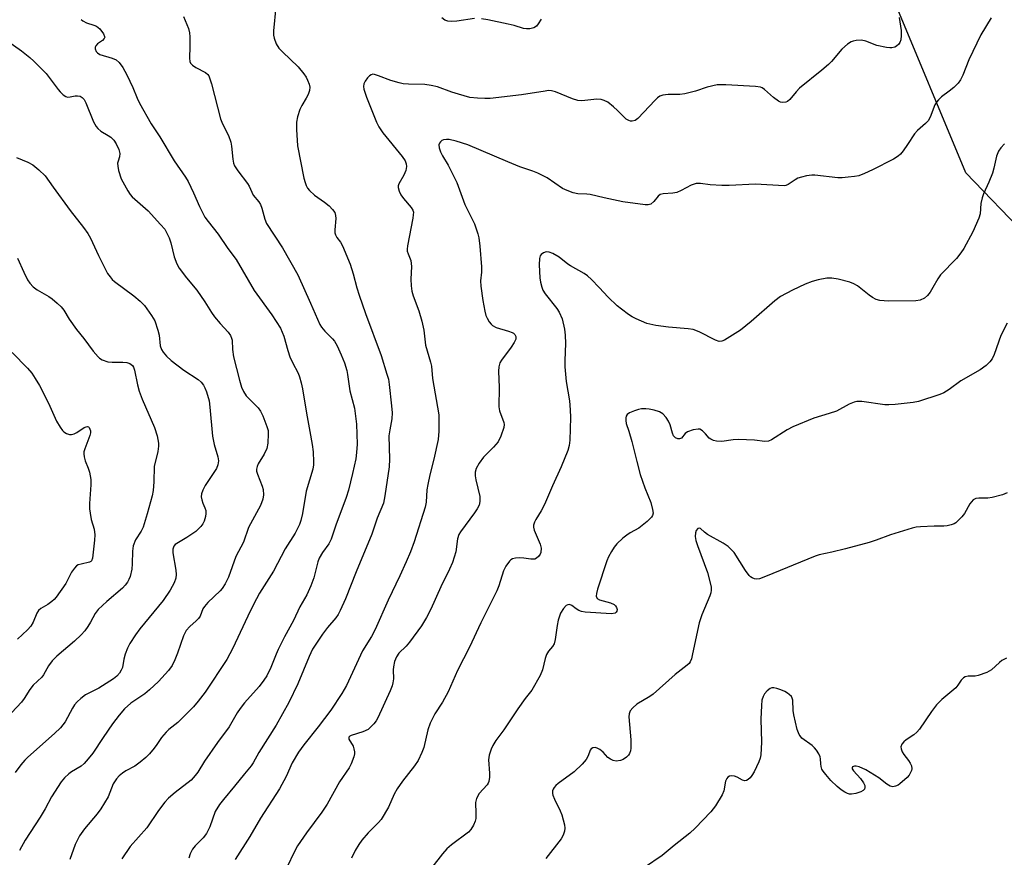
# Model space of a CAD drawing. Units: inches. Extents: x 1213767 to 1219767, y 521456 to 525456.
# Drawn here: x 1215460 to 1215728, y 525003 to 525230 of the extents above; entities that cross this region are included whole.
import ezdxf

# ---------------------------------------------------------------- set-up
doc = ezdxf.new("R2010")
doc.units = ezdxf.units.IN
doc.header["$MEASUREMENT"] = 0
doc.layers.add('NTRL-Trees', color=3, linetype='Continuous')
doc.layers.add('Undefined', color=1, linetype='Continuous')

msp = doc.modelspace()

# ---------------------------------------------------------------- linework, layer by layer
at = {"layer": 'NTRL-Trees'}
msp.add_polyline3d([(1215915.85, 525345.69, 0), (1215871.27, 525342.81, 0), (1215849.56, 525311.22, 0), (1215863.38, 525283.57, 0), (1215889.04, 525240.14, 0), (1215879.17, 525147.33, 0), (1215851.53, 525088.1, 0), (1215808.09, 525099.95, 0), (1215762.68, 525141.41, 0), (1215717.27, 525188.8, 0), (1215687.65, 525259.88, 0), (1215695.55, 525317.14, 0), (1215715.29, 525378.35, 0), (1215740.96, 525421.79, 0), (1215711.34, 525455.6, 0), (1219767.22, 525455.18, 0)], dxfattribs=at)
at = {"layer": 'Undefined'}
for points, elevation in [([(1215529.53, 525233.93), (1215528.95, 525227.4), (1215528.95, 525226.24), (1215529.11, 525225.43), (1215529.7, 525223.89), (1215530.4, 525222.71), (1215531.4, 525221.66), (1215535.61, 525217.64), (1215537.2, 525215.7), (1215537.81, 525214.78), (1215538.2, 525214.01), (1215538.61, 525212.89), (1215538.79, 525212.05), (1215538.73, 525211.21), (1215538.36, 525210.12), (1215537.83, 525209.08), (1215536.61, 525207.08), (1215536.11, 525206.02), (1215535.46, 525204.05), (1215535.18, 525202.61), (1215535.2, 525200.55), (1215535.46, 525196.13), (1215537.22, 525187.33), (1215537.53, 525186.19), (1215537.83, 525185.39), (1215538.22, 525184.64), (1215538.69, 525183.97), (1215540.06, 525182.69), (1215542.83, 525180.81), (1215544.11, 525179.82), (1215545.02, 525178.85), (1215545.59, 525177.98), (1215545.84, 525177.21), (1215545.92, 525176.39), (1215545.62, 525173.31), (1215545.64, 525172.5), (1215545.78, 525171.96), (1215546.16, 525171.25), (1215547.14, 525169.96), (1215547.72, 525168.98), (1215549.77, 525163.95), (1215550.63, 525161.32), (1215551.63, 525157.51), (1215552.25, 525155.55), (1215553.97, 525150.53), (1215558.21, 525139.16), (1215559.78, 525134.1), (1215560.17, 525132.68), (1215560.43, 525131.25), (1215561.07, 525125.49), (1215561.22, 525123.52), (1215561.16, 525121.92), (1215560.54, 525118.95), (1215560.33, 525117.27), (1215560.52, 525110.94), (1215560.44, 525108.88), (1215559.26, 525100.98), (1215558.82, 525098.98), (1215557.12, 525094.92), (1215555.71, 525090.55), (1215551.42, 525080.38), (1215548.56, 525072.98), (1215547.08, 525069.79), (1215546.53, 525068.75), (1215545.91, 525067.84), (1215543.62, 525065.17), (1215542.23, 525063.39), (1215539.58, 525059.31), (1215538.66, 525057.36), (1215535.54, 525049.92), (1215533.12, 525044.83), (1215529.63, 525038.65), (1215524.97, 525031.27), (1215523.44, 525028.42), (1215522.86, 525027.6), (1215521.04, 525025.47), (1215518.35, 525022.08), (1215515.31, 525018.43), (1215514.28, 525017.06), (1215513.1, 525015.16), (1215511.63, 525011.03), (1215510.68, 525009.22), (1215509.83, 525008.05), (1215507.62, 525005.87), (1215506.92, 525004.99), (1215506.28, 525003.69), (1215505.93, 525002.54)], 230), ([(1215504.5, 525231.31), (1215505.81, 525228.02), (1215506.09, 525226.9), (1215506.18, 525225.75), (1215506.21, 525223.13), (1215506.06, 525220.02), (1215506.2, 525219.03), (1215506.39, 525218.59), (1215506.92, 525218.04), (1215507.82, 525217.44), (1215510.4, 525216.09), (1215511.03, 525215.57), (1215511.32, 525215.13), (1215511.63, 525214.36), (1215512.03, 525213), (1215514.54, 525203.48), (1215515.08, 525202.15), (1215516.66, 525198.97), (1215517.34, 525197.16), (1215517.53, 525196.09), (1215517.86, 525192.5), (1215518.08, 525191.41), (1215518.37, 525190.69), (1215519.23, 525189.34), (1215521.89, 525185.91), (1215522.32, 525185.18), (1215523.42, 525182.78), (1215524.94, 525180.91), (1215525.37, 525180.24), (1215525.78, 525179.22), (1215526.6, 525176.21), (1215527.07, 525175.07), (1215531.39, 525168.39), (1215535.53, 525161.12), (1215539.02, 525153.37), (1215541.52, 525147.54), (1215541.97, 525146.85), (1215542.86, 525145.78), (1215544.99, 525143.7), (1215545.53, 525143.03), (1215546.26, 525141.78), (1215547.34, 525139.36), (1215548.23, 525137.19), (1215548.84, 525135.07), (1215549.08, 525133.95), (1215549.74, 525129.52), (1215550.95, 525124.83), (1215551.53, 525120.52), (1215551.68, 525115.07), (1215551.54, 525112.75), (1215551.29, 525111.04), (1215550.44, 525107.1), (1215549.34, 525102.57), (1215548.69, 525100.53), (1215545.91, 525093.05), (1215544.6, 525089.22), (1215543.99, 525087.94), (1215542.23, 525085.6), (1215541.38, 525084.1), (1215541.01, 525083.05), (1215539.91, 525078.71), (1215539.1, 525076.56), (1215537.96, 525074.13), (1215536.11, 525070.83), (1215534.37, 525067.15), (1215531.97, 525062.69), (1215530.24, 525059.27), (1215529.63, 525057.95), (1215528.19, 525054.32), (1215527.08, 525052.08), (1215526.27, 525050.86), (1215525.01, 525049.2), (1215521.08, 525044.77), (1215519.85, 525043.18), (1215519.06, 525042), (1215516.86, 525038.23), (1215513.66, 525033.98), (1215510.15, 525028.84), (1215508.32, 525025.86), (1215507.67, 525024.94), (1215506.52, 525023.73), (1215502.17, 525020.35), (1215500.41, 525018.77), (1215499.37, 525017.72), (1215497.69, 525015.47), (1215494.52, 525010.77), (1215489.97, 525005.67), (1215487.68, 525002.28)], 232), ([(1215699.15, 525231.06), (1215699.64, 525227.54), (1215699.68, 525226.1), (1215699.57, 525224.98), (1215699.33, 525224.21), (1215699.04, 525223.74), (1215698.42, 525223.2), (1215697.92, 525222.98), (1215697.1, 525222.79), (1215696.53, 525222.75), (1215695.65, 525222.84), (1215693.04, 525223.45), (1215690.01, 525224.59), (1215688.89, 525224.84), (1215687.43, 525224.79), (1215686.57, 525224.64), (1215686.03, 525224.46), (1215685.06, 525223.82), (1215683.52, 525222.4), (1215680.72, 525219.08), (1215679.93, 525218.24), (1215678.11, 525216.7), (1215672, 525211.78), (1215671.05, 525210.8), (1215669.4, 525208.74), (1215668.77, 525208.2), (1215668.3, 525208), (1215667.3, 525207.9), (1215666.8, 525208.02), (1215666.31, 525208.27), (1215664.92, 525209.3), (1215662.52, 525211.44), (1215661.85, 525211.87), (1215661.36, 525212.06), (1215660.01, 525212.27), (1215651.92, 525212.7), (1215650.48, 525212.75), (1215649.64, 525212.69), (1215646.9, 525212.06), (1215643.69, 525211.02), (1215640.85, 525210.32), (1215639.42, 525210.13), (1215636.31, 525210.13), (1215634.86, 525209.89), (1215634.05, 525209.62), (1215633.38, 525209.19), (1215632.73, 525208.6), (1215628.06, 525203.54), (1215627.31, 525203.06), (1215626.53, 525202.88), (1215626, 525202.88), (1215625.54, 525202.99), (1215624.87, 525203.37), (1215622.51, 525205.77), (1215621.44, 525206.73), (1215619.88, 525207.98), (1215618.9, 525208.5), (1215618.06, 525208.7), (1215616.9, 525208.81), (1215612.81, 525208.37), (1215611.67, 525208.44), (1215610.3, 525208.89), (1215605.63, 525210.84), (1215604.51, 525211.14), (1215603.7, 525211.15), (1215602.87, 525211.05), (1215596.36, 525209.98), (1215587.86, 525209.04), (1215586.42, 525208.99), (1215584.39, 525209.08), (1215582.38, 525209.33), (1215579.24, 525210.15), (1215577.41, 525210.72), (1215573.52, 525212.17), (1215571.81, 525212.58), (1215570.07, 525212.79), (1215565.63, 525212.87), (1215564.24, 525213.03), (1215563.1, 525213.25), (1215560.83, 525213.88), (1215557.52, 525215.22), (1215556.44, 525215.55), (1215555.92, 525215.59), (1215555.46, 525215.46), (1215555.05, 525215.19), (1215554.49, 525214.62), (1215553.83, 525213.75), (1215553.49, 525213.04), (1215553.41, 525212.3), (1215553.5, 525211.53), (1215554.23, 525209.37), (1215556.95, 525202.61), (1215557.62, 525201.33), (1215558.7, 525199.67), (1215563.96, 525193.22), (1215564.75, 525192.05), (1215565.04, 525191.29), (1215565.12, 525190.51), (1215564.89, 525189.46), (1215564.34, 525188.18), (1215563.05, 525185.82), (1215562.87, 525185.29), (1215562.83, 525184.78), (1215563.09, 525183.78), (1215563.56, 525182.8), (1215564.26, 525181.84), (1215566.42, 525179.4), (1215566.84, 525178.67), (1215566.97, 525178.15), (1215566.95, 525177.35), (1215566.83, 525176.52), (1215565.36, 525168.96), (1215565.27, 525168.1), (1215565.3, 525167.53), (1215565.52, 525166.78), (1215566.25, 525165), (1215566.42, 525164.19), (1215566.44, 525163.34), (1215566.25, 525159.89), (1215566.38, 525158.1), (1215566.58, 525156.62), (1215566.95, 525155.34), (1215568.5, 525151.26), (1215569.32, 525148.51), (1215569.83, 525146.07), (1215570.3, 525141.92), (1215571.63, 525137.35), (1215571.89, 525136.23), (1215572.17, 525132.9), (1215573.93, 525123.04), (1215573.9, 525118.57), (1215573.72, 525116.31), (1215572.5, 525110.95), (1215571.43, 525106.67), (1215570.88, 525104.05), (1215570.64, 525102.59), (1215570.43, 525099.32), (1215570.21, 525097.92), (1215567.21, 525088.51), (1215566.21, 525085.76), (1215565.04, 525083.03), (1215563.32, 525079.24), (1215560.14, 525072.65), (1215556.59, 525064.69), (1215555.56, 525062.77), (1215553.15, 525058.88), (1215549.92, 525051.76), (1215548.77, 525049.48), (1215547.55, 525047.31), (1215544.51, 525042.72), (1215541.11, 525038.23), (1215537.15, 525033.28), (1215535.78, 525031.36), (1215534.05, 525028.41), (1215532.34, 525024.66), (1215530.59, 525021.36), (1215525.36, 525013.42), (1215522.54, 525008.41), (1215518.47, 525002.12)], 228), ([(1215724.09, 525230.96), (1215721.31, 525226.31), (1215718.08, 525219.52), (1215716.41, 525215.35), (1215715.76, 525214.11), (1215715.16, 525213.18), (1215714, 525212.02), (1215712.69, 525210.98), (1215710.58, 525209.49), (1215709.78, 525208.68), (1215709.27, 525207.99), (1215708.84, 525207.25), (1215707.54, 525203.93), (1215707, 525202.95), (1215706.31, 525202.19), (1215704.09, 525200.28), (1215703.28, 525199.45), (1215701.38, 525196.47), (1215700.19, 525194.81), (1215699.46, 525193.92), (1215698.8, 525193.34), (1215697.55, 525192.56), (1215691.82, 525189.63), (1215689.71, 525188.65), (1215688.1, 525188.02), (1215686.99, 525187.78), (1215685.28, 525187.59), (1215683.57, 525187.46), (1215682.45, 525187.48), (1215676.2, 525188.17), (1215675.34, 525188.15), (1215673.95, 525187.96), (1215672.58, 525187.67), (1215671.52, 525187.35), (1215670.78, 525186.93), (1215668.94, 525185.59), (1215668.32, 525185.35), (1215667.79, 525185.27), (1215660.01, 525185.77), (1215652.88, 525185.39), (1215650.85, 525185.39), (1215647.71, 525185.53), (1215645.05, 525185.88), (1215643.94, 525185.87), (1215642.56, 525185.42), (1215639.83, 525183.97), (1215638.61, 525183.5), (1215637.53, 525183.29), (1215634.92, 525183.09), (1215634.14, 525182.89), (1215633.56, 525182.47), (1215632.4, 525181.03), (1215631.6, 525180.32), (1215630.86, 525180.09), (1215630.04, 525180.09), (1215623.98, 525180.91), (1215618.88, 525181.98), (1215615.02, 525182.88), (1215614.18, 525182.99), (1215611.75, 525183.08), (1215610.42, 525183.39), (1215608.85, 525183.96), (1215607.58, 525184.56), (1215603.37, 525187.42), (1215600.83, 525188.73), (1215599.51, 525189.27), (1215595.96, 525190.48), (1215592.7, 525191.76), (1215581.78, 525196.45), (1215578.66, 525197.44), (1215576.75, 525197.85), (1215575.96, 525197.89), (1215575.21, 525197.79), (1215574.75, 525197.58), (1215574.35, 525197.26), (1215574.06, 525196.85), (1215573.94, 525196.38), (1215574.03, 525195.59), (1215574.39, 525194.49), (1215574.91, 525193.44), (1215576.42, 525190.93), (1215578.81, 525186.17), (1215581.01, 525180.18), (1215583.56, 525174.96), (1215584.51, 525172.23), (1215584.74, 525171.12), (1215585.02, 525168.88), (1215585.47, 525163.21), (1215585.47, 525161.77), (1215585.24, 525159.42), (1215585.32, 525157.96), (1215585.87, 525154.14), (1215586.4, 525151.21), (1215586.71, 525150.06), (1215587.06, 525149.29), (1215587.62, 525148.3), (1215588.11, 525147.63), (1215588.5, 525147.26), (1215589.48, 525146.77), (1215592.81, 525145.8), (1215593.81, 525145.43), (1215594.22, 525145.2), (1215594.56, 525144.89), (1215594.86, 525144.3), (1215594.82, 525143.61), (1215594.37, 525142.65), (1215593.59, 525141.46), (1215590.91, 525137.91), (1215590.49, 525137.16), (1215590.18, 525136.04), (1215590.12, 525134.88), (1215590.33, 525130.46), (1215590.19, 525125.24), (1215590.39, 525124.13), (1215591.62, 525120.95), (1215591.7, 525120.42), (1215591.61, 525119.61), (1215590.78, 525117.19), (1215590.02, 525115.69), (1215588.75, 525114.23), (1215586.02, 525111.52), (1215584.89, 525109.89), (1215584.06, 525108.42), (1215583.79, 525107.42), (1215583.78, 525106.41), (1215583.95, 525105.31), (1215585.07, 525100.85), (1215585.1, 525099.5), (1215584.84, 525098.48), (1215584.36, 525097.51), (1215583.65, 525096.36), (1215579.76, 525091.24), (1215579.33, 525090.53), (1215578.99, 525089.33), (1215578.53, 525085.74), (1215577.59, 525082.91), (1215576.78, 525081.07), (1215574.42, 525076.24), (1215571.73, 525070.19), (1215570.53, 525067.89), (1215569.21, 525065.67), (1215565.96, 525061.21), (1215565.05, 525060.13), (1215563.03, 525058.2), (1215562.37, 525057.27), (1215561.89, 525055.94), (1215561.58, 525054.53), (1215561.52, 525053.66), (1215561.53, 525051.27), (1215561.4, 525050.16), (1215561.21, 525049.35), (1215560.69, 525048.02), (1215557.28, 525040.63), (1215556.85, 525039.86), (1215556.2, 525038.98), (1215555.27, 525037.98), (1215554.64, 525037.47), (1215553.2, 525036.82), (1215550.02, 525035.84), (1215549.67, 525035.65), (1215549.45, 525035.42), (1215549.38, 525035.1), (1215549.43, 525034.89), (1215550.56, 525032.97), (1215550.82, 525032.21), (1215550.96, 525031.42), (1215550.95, 525030.88), (1215550.78, 525030.04), (1215550.09, 525028.12), (1215549.5, 525027.09), (1215546.89, 525023.27), (1215543.57, 525017.14), (1215542.06, 525014.97), (1215537.89, 525009.41), (1215535.46, 525005.87), (1215534.61, 525004.3), (1215532.52, 525000)], 226), ([(1215583.57, 525230.76), (1215578.77, 525230.07), (1215577.38, 525229.98), (1215576.31, 525230.06), (1215575.58, 525230.32), (1215574.68, 525230.9)], 230), ([(1215601.7, 525230.57), (1215600.96, 525229.33), (1215600.43, 525228.69), (1215599.73, 525228.26), (1215598.63, 525227.97), (1215597.76, 525227.92), (1215596.9, 525228.07), (1215594.36, 525228.83), (1215592.74, 525229.22), (1215587.2, 525230.42), (1215585.49, 525230.71)], 230), ([(1215476.64, 525230.52), (1215477.07, 525230.13), (1215478.07, 525229.54), (1215480.04, 525228.97), (1215480.83, 525228.64), (1215481.68, 525227.91), (1215482.72, 525226.58), (1215483.01, 525225.91), (1215483.02, 525225.69), (1215482.9, 525225.32), (1215482.4, 525224.81), (1215481.02, 525223.88), (1215480.58, 525223.35), (1215480.47, 525223.01), (1215480.47, 525222.53), (1215480.72, 525221.81), (1215481.06, 525221.39), (1215481.74, 525220.95), (1215485.03, 525220), (1215486.16, 525219.48), (1215486.94, 525218.79), (1215487.96, 525217.47), (1215489.06, 525215.44), (1215490.64, 525211.98), (1215491.82, 525209.07), (1215492.5, 525207.75), (1215495.68, 525202.11), (1215497.99, 525198.62), (1215501.93, 525192.03), (1215505.01, 525187.59), (1215505.75, 525186.41), (1215507.22, 525183.37), (1215508.77, 525179.64), (1215510.28, 525176.75), (1215511.12, 525175.55), (1215513.89, 525172.12), (1215516.51, 525168.28), (1215518.8, 525165.23), (1215523.7, 525156.85), (1215528.48, 525150.21), (1215530.82, 525146.54), (1215531.73, 525144.42), (1215532.83, 525140.47), (1215533.39, 525138.83), (1215534.06, 525137.24), (1215535.62, 525134.38), (1215536.02, 525133.35), (1215536.5, 525131.76), (1215536.83, 525130.07), (1215537.87, 525123.47), (1215538.86, 525118.52), (1215539.45, 525114.98), (1215539.7, 525112.92), (1215539.84, 525110.28), (1215539.79, 525109.41), (1215539.59, 525108.25), (1215537.84, 525102.29), (1215536.84, 525096.16), (1215536.4, 525094.27), (1215536, 525093.19), (1215534.83, 525090.83), (1215532.13, 525086.58), (1215528.92, 525080.51), (1215525.14, 525074.55), (1215524.27, 525073.03), (1215522.56, 525069.67), (1215517.87, 525059.59), (1215516.23, 525056.55), (1215510.32, 525047.64), (1215508.43, 525045.14), (1215507.15, 525043.61), (1215502.89, 525039.42), (1215500.5, 525037.52), (1215499.7, 525036.78), (1215498.45, 525035.29), (1215497.18, 525033.37), (1215496.48, 525032.45), (1215495.18, 525030.89), (1215494.18, 525029.85), (1215492.64, 525028.56), (1215491.26, 525027.54), (1215488.79, 525026.22), (1215487.86, 525025.61), (1215486.99, 525024.9), (1215486.21, 525024.09), (1215485.37, 525022.68), (1215483.93, 525019.21), (1215481.96, 525015.96), (1215480.95, 525014.54), (1215477.55, 525010.5), (1215476.15, 525008.59), (1215475.03, 525006.25), (1215473.52, 525002.11)], 234), ([(1215456.68, 525224.6), (1215460.41, 525221.95), (1215462.67, 525220.17), (1215463.75, 525219.19), (1215467.1, 525215.77), (1215470.34, 525211.47), (1215470.92, 525210.8), (1215471.75, 525210.04), (1215472.42, 525209.6), (1215472.9, 525209.42), (1215473.66, 525209.44), (1215474.95, 525209.71), (1215475.66, 525209.78), (1215476.35, 525209.66), (1215476.93, 525209.31), (1215477.41, 525208.75), (1215477.92, 525207.83), (1215479.98, 525202.67), (1215480.67, 525201.44), (1215481.2, 525200.84), (1215482, 525200.13), (1215483.97, 525198.98), (1215484.66, 525198.47), (1215485.47, 525197.66), (1215486.15, 525196.73), (1215486.87, 525195.16), (1215487.16, 525194.08), (1215487.09, 525193.13), (1215486.66, 525191.97), (1215486.55, 525191.46), (1215486.56, 525190.61), (1215486.75, 525189.46), (1215487.52, 525187.2), (1215489.33, 525183.92), (1215489.95, 525182.96), (1215490.51, 525182.31), (1215494.82, 525178.46), (1215498.23, 525174.8), (1215499.35, 525173.45), (1215499.96, 525172.45), (1215500.58, 525171.14), (1215501, 525169.78), (1215501.95, 525165.93), (1215502.63, 525164.11), (1215503.26, 525162.86), (1215505.24, 525160.23), (1215508.12, 525156.91), (1215510.29, 525153.78), (1215512.1, 525150.87), (1215512.93, 525149.69), (1215514.42, 525147.85), (1215516.62, 525145.47), (1215517.27, 525144.55), (1215517.55, 525143.82), (1215517.66, 525143.31), (1215517.77, 525140.76), (1215518.09, 525138.77), (1215519.66, 525132.42), (1215520.23, 525130.58), (1215520.81, 525129.38), (1215521.53, 525128.23), (1215522.29, 525127.37), (1215524.76, 525124.94), (1215525.44, 525124.05), (1215526.04, 525122.77), (1215527.16, 525119.83), (1215527.44, 525118.74), (1215527.51, 525117.89), (1215527.37, 525115.28), (1215527.09, 525113.87), (1215526.36, 525112.29), (1215524.76, 525109.7), (1215524.47, 525108.98), (1215524.32, 525108.26), (1215524.33, 525107.73), (1215524.54, 525106.9), (1215525.81, 525103.67), (1215526.11, 525102.71), (1215526.22, 525101.24), (1215526.07, 525100.13), (1215525.37, 525098.41), (1215522.09, 525092.35), (1215520.79, 525088.42), (1215518.67, 525084.49), (1215516.67, 525078.93), (1215515.76, 525077.08), (1215514.97, 525075.85), (1215514.43, 525075.17), (1215511.07, 525071.97), (1215510.13, 525070.93), (1215509.74, 525070.25), (1215508.98, 525068.33), (1215508.56, 525067.66), (1215507.94, 525067.05), (1215506.14, 525065.5), (1215505.22, 525064.43), (1215504.47, 525062.94), (1215502.84, 525058.2), (1215502.09, 525056.39), (1215501.36, 525054.9), (1215500.38, 525053.51), (1215497.7, 525050.56), (1215495.25, 525048.26), (1215493.93, 525047.21), (1215490.15, 525044.61), (1215488.43, 525043.09), (1215486.97, 525041.39), (1215485.16, 525039.06), (1215482.57, 525035.31), (1215479.79, 525031.07), (1215478.56, 525029.48), (1215477.42, 525028.24), (1215476.6, 525027.5), (1215473.96, 525025.98), (1215473.3, 525025.47), (1215472.11, 525024.31), (1215471.2, 525023.25), (1215468.54, 525019.21), (1215466.82, 525015.93), (1215465.47, 525013.68), (1215461.37, 525007.39), (1215459.82, 525004.56)], 236), ([(1215727.73, 525196.7), (1215726.77, 525195.62), (1215726.13, 525194.67), (1215725.62, 525193.3), (1215724.9, 525190.11), (1215724.45, 525188.71), (1215723.51, 525186.25), (1215722.03, 525183.06), (1215721.64, 525182), (1215721.35, 525180.45), (1215721.1, 525177.63), (1215720.8, 525176.52), (1215719.16, 525172.74), (1215716.68, 525168.24), (1215715.92, 525167.03), (1215714.72, 525165.54), (1215710.34, 525161.09), (1215709.59, 525160.01), (1215708.31, 525157.6), (1215707.53, 525156.35), (1215706.83, 525155.43), (1215706, 525154.75), (1215704.81, 525154.2), (1215703.65, 525154.04), (1215696.17, 525153.95), (1215693.89, 525154.13), (1215692.83, 525154.41), (1215691.88, 525154.91), (1215690.96, 525155.54), (1215687.81, 525158.07), (1215686.78, 525158.63), (1215685.69, 525159.07), (1215682.5, 525159.91), (1215680.82, 525160.16), (1215679.41, 525160.14), (1215677.12, 525159.72), (1215675.43, 525159.3), (1215673.53, 525158.53), (1215670.06, 525156.94), (1215666.81, 525155.15), (1215665.28, 525154.04), (1215658.82, 525148.36), (1215655.93, 525146.08), (1215651.58, 525143.35), (1215650.86, 525143.03), (1215650.12, 525142.95), (1215649.11, 525143.28), (1215644.75, 525145.56), (1215643.11, 525146.2), (1215641.68, 525146.43), (1215636.34, 525146.83), (1215632.93, 525147.31), (1215630.49, 525147.89), (1215627.56, 525149.16), (1215626.53, 525149.7), (1215625.52, 525150.34), (1215623.55, 525151.71), (1215622.39, 525152.63), (1215619.95, 525155.03), (1215617.5, 525157.67), (1215615.4, 525159.81), (1215614.31, 525160.83), (1215613.43, 525161.48), (1215609.71, 525163.53), (1215608.99, 525164.02), (1215606.66, 525165.9), (1215604.91, 525166.86), (1215603.87, 525167.24), (1215603.09, 525167.29), (1215602.33, 525167.06), (1215601.72, 525166.6), (1215601.49, 525166.21), (1215601.28, 525165.51), (1215601.2, 525163.82), (1215601.39, 525160.22), (1215601.57, 525159.09), (1215601.92, 525157.72), (1215602.21, 525156.94), (1215602.81, 525155.95), (1215606.01, 525151.91), (1215606.63, 525150.96), (1215607.44, 525149.09), (1215608.1, 525146.3), (1215608.29, 525144.64), (1215608.39, 525142.42), (1215608.17, 525137.8), (1215608.19, 525136.08), (1215608.57, 525132.11), (1215609.46, 525126.87), (1215609.64, 525124.37), (1215609.68, 525122.34), (1215609.54, 525116.12), (1215609.33, 525114.7), (1215608.97, 525113.32), (1215607.14, 525108.89), (1215604.81, 525103.74), (1215602.65, 525098.64), (1215601.72, 525096.9), (1215600.26, 525094.61), (1215599.88, 525093.83), (1215599.64, 525093.04), (1215599.63, 525092.5), (1215599.83, 525091.69), (1215601.47, 525087.9), (1215601.7, 525086.76), (1215601.67, 525085.64), (1215601.48, 525085.17), (1215601.05, 525084.53), (1215600.48, 525084.03), (1215599.98, 525083.83), (1215598.92, 525083.78), (1215597, 525084.05), (1215595.85, 525084.11), (1215594.72, 525084.05), (1215593.93, 525083.87), (1215593.48, 525083.62), (1215593.1, 525083.26), (1215592.14, 525081.9), (1215591.51, 525080.63), (1215590.2, 525076.53), (1215589.67, 525075.18), (1215585.36, 525066.48), (1215582.27, 525059.9), (1215578.94, 525053.51), (1215576.46, 525047.75), (1215574.86, 525044.94), (1215572.82, 525041.72), (1215571.57, 525039.21), (1215570.91, 525037.36), (1215569.83, 525032.57), (1215569.27, 525031.21), (1215568.25, 525029.09), (1215567.31, 525027.61), (1215564.05, 525023.47), (1215562.61, 525021.37), (1215561.78, 525019.91), (1215560.2, 525016.34), (1215558.23, 525013.04), (1215557.5, 525012.19), (1215554.72, 525009.37), (1215552.99, 525007.4), (1215552.12, 525006.26), (1215551.17, 525004.61), (1215550.12, 525002.54)], 224), ([(1215459.07, 525192.96), (1215462.1, 525191.71), (1215463.51, 525190.95), (1215465.11, 525189.63), (1215466.79, 525187.95), (1215469.05, 525184.94), (1215473.6, 525178.56), (1215477.25, 525173.92), (1215478.44, 525172.31), (1215479.13, 525171.05), (1215481.31, 525166.35), (1215483.11, 525162.68), (1215483.8, 525161.47), (1215484.48, 525160.5), (1215485.05, 525159.84), (1215485.69, 525159.27), (1215490.97, 525155.38), (1215492.68, 525153.95), (1215493.84, 525152.71), (1215495.76, 525150.06), (1215496.62, 525148.53), (1215497.49, 525146.08), (1215497.82, 525144.67), (1215498.08, 525141.75), (1215498.46, 525140.74), (1215498.89, 525140.03), (1215499.82, 525138.95), (1215501.07, 525137.76), (1215504.57, 525135.18), (1215508.42, 525132.59), (1215509.25, 525131.89), (1215509.89, 525131.12), (1215510.27, 525130.39), (1215510.7, 525129.28), (1215511.42, 525126.8), (1215511.66, 525125.14), (1215512.3, 525117.24), (1215512.82, 525114.92), (1215513.77, 525111.6), (1215513.94, 525110.52), (1215513.79, 525109.47), (1215513.39, 525108.45), (1215510.32, 525103.81), (1215509.71, 525102.55), (1215509.36, 525101.51), (1215509.27, 525100.71), (1215509.42, 525099.87), (1215509.7, 525099.04), (1215510.3, 525097.76), (1215510.52, 525096.98), (1215510.53, 525096.18), (1215510.45, 525095.37), (1215510.11, 525094.07), (1215509.71, 525093.37), (1215509.21, 525092.71), (1215507.85, 525091.31), (1215505.39, 525089.63), (1215502.6, 525088.08), (1215502.17, 525087.75), (1215501.84, 525087.33), (1215501.6, 525086.5), (1215501.58, 525085.48), (1215502.33, 525080.81), (1215502.44, 525079.66), (1215502.33, 525078.62), (1215501.94, 525077.39), (1215500.8, 525075.35), (1215498.92, 525072.52), (1215492.6, 525064.88), (1215491.4, 525063.26), (1215489.83, 525060.84), (1215489.19, 525059.57), (1215488.62, 525057.95), (1215488.26, 525056.57), (1215487.85, 525054.34), (1215487.5, 525053.57), (1215487.06, 525052.84), (1215486.34, 525051.96), (1215485.45, 525051.25), (1215481.39, 525048.75), (1215477.83, 525046.89), (1215476.51, 525045.91), (1215475.5, 525044.99), (1215474.83, 525044.17), (1215474.24, 525043.27), (1215472.25, 525039.6), (1215471.02, 525037.97), (1215469.4, 525036.42), (1215462.12, 525029.99), (1215461.29, 525029.17), (1215460.19, 525027.85), (1215458.67, 525025.79)], 238), ([(1215459.35, 525165.61), (1215461, 525161.76), (1215462.04, 525159.76), (1215462.64, 525158.82), (1215463.58, 525157.85), (1215464.65, 525157.01), (1215467.82, 525155.17), (1215468.77, 525154.52), (1215470.14, 525153.39), (1215471.2, 525152.37), (1215471.89, 525151.47), (1215473.4, 525149.05), (1215475.35, 525146.22), (1215477.38, 525143.74), (1215479.85, 525140.34), (1215481.21, 525138.78), (1215481.65, 525138.41), (1215482.35, 525138.01), (1215483.88, 525137.47), (1215485.01, 525137.33), (1215487.93, 525137.32), (1215489, 525137.23), (1215489.89, 525136.95), (1215490.59, 525136.41), (1215490.85, 525135.95), (1215491.1, 525135.15), (1215491.9, 525131.15), (1215492.38, 525129.46), (1215493.2, 525127.32), (1215496.58, 525119.56), (1215497.26, 525117.34), (1215497.67, 525115.34), (1215497.67, 525114.48), (1215497.46, 525113.05), (1215496.5, 525109.02), (1215496.41, 525104.79), (1215496.2, 525102.42), (1215495.97, 525100.96), (1215494.6, 525096.09), (1215493.46, 525092.44), (1215492.96, 525091.41), (1215491.43, 525089), (1215490.74, 525087.38), (1215490.54, 525085.97), (1215490.49, 525082.5), (1215490.38, 525081.05), (1215489.93, 525079.04), (1215489.61, 525078.25), (1215489.21, 525077.56), (1215488.57, 525076.71), (1215487.82, 525075.93), (1215483.61, 525072.32), (1215481.24, 525070.11), (1215480.45, 525069.02), (1215479.17, 525066.65), (1215478.41, 525065.45), (1215477.59, 525064.29), (1215476.65, 525063.24), (1215474.83, 525061.47), (1215470.01, 525057.46), (1215468.71, 525056.12), (1215467.76, 525054.81), (1215466.42, 525052.35), (1215465.95, 525051.67), (1215463.57, 525049.55), (1215462.7, 525048.38), (1215461.09, 525045.89), (1215460.37, 525044.95), (1215457.78, 525042.11)], 240)]:
    msp.add_lwpolyline(points, dxfattribs=dict(at, elevation=elevation))
for points in [[(1215728.51, 525147.93, 222), (1215726.73, 525144.57, 222), (1215724.96, 525139.44, 222), (1215724.37, 525138.25, 222), (1215723.77, 525137.39, 222), (1215722.74, 525136.44, 222), (1215721.14, 525135.25, 222), (1215715.84, 525132.24, 222), (1215712.67, 525129.92, 222), (1215711.23, 525129, 222), (1215710.17, 525128.55, 222), (1215704.39, 525126.62, 222), (1215702.96, 525126.38, 222), (1215698.05, 525125.84, 222), (1215696.31, 525125.7, 222), (1215695.17, 525125.75, 222), (1215688.97, 525126.62, 222), (1215687.63, 525126.61, 222), (1215686.83, 525126.47, 222), (1215685.48, 525125.89, 222), (1215682.02, 525124.03, 222), (1215680.07, 525123.36, 222), (1215675.88, 525122.11, 222), (1215670.17, 525119.8, 222), (1215668.65, 525118.97, 222), (1215664.41, 525116.21, 222), (1215663.56, 525115.87, 222), (1215662.54, 525115.81, 222), (1215659.74, 525116.14, 222), (1215655.39, 525116.27, 222), (1215653.96, 525116.19, 222), (1215650.89, 525115.77, 222), (1215649.46, 525115.86, 222), (1215648.62, 525116.07, 222), (1215647.85, 525116.39, 222), (1215647.44, 525116.71, 222), (1215646.47, 525117.9, 222), (1215645.63, 525118.7, 222), (1215644.92, 525119.08, 222), (1215644.42, 525119.13, 222), (1215643.08, 525118.91, 222), (1215641.52, 525118.36, 222), (1215640.92, 525117.94, 222), (1215639.91, 525116.7, 222), (1215639.34, 525116.46, 222), (1215638.89, 525116.49, 222), (1215638.25, 525116.8, 222), (1215637.76, 525117.33, 222), (1215637.46, 525118.06, 222), (1215636.8, 525120.28, 222), (1215636.33, 525121.31, 222), (1215635.76, 525122.28, 222), (1215634.82, 525123.28, 222), (1215633.88, 525123.86, 222), (1215632.5, 525124.3, 222), (1215631.07, 525124.6, 222), (1215630.21, 525124.67, 222), (1215629.06, 525124.63, 222), (1215628.22, 525124.51, 222), (1215627.09, 525124.15, 222), (1215625.76, 525123.55, 222), (1215625.11, 525123.09, 222), (1215624.86, 525122.7, 222), (1215624.75, 525122.24, 222), (1215624.73, 525121.48, 222), (1215624.88, 525120.69, 222), (1215625.6, 525118.59, 222), (1215626.43, 525115.74, 222), (1215627.72, 525110.37, 222), (1215628.68, 525106.79, 222), (1215629.92, 525103.21, 222), (1215631.53, 525099.23, 222), (1215632.06, 525097.33, 222), (1215632.17, 525096.26, 222), (1215632.03, 525095.61, 222), (1215631.79, 525095.18, 222), (1215630.59, 525093.99, 222), (1215628.3, 525092.21, 222), (1215625.96, 525090.93, 222), (1215625.05, 525090.34, 222), (1215623.98, 525089.47, 222), (1215622.36, 525087.93, 222), (1215621.61, 525087.06, 222), (1215620.84, 525085.89, 222), (1215620.02, 525084.42, 222), (1215619.58, 525083.37, 222), (1215617.04, 525075.62, 222), (1215616.75, 525074.49, 222), (1215616.72, 525073.72, 222), (1215616.96, 525073.12, 222), (1215617.56, 525072.73, 222), (1215620.58, 525071.92, 222), (1215621.59, 525071.48, 222), (1215621.98, 525071.12, 222), (1215622.25, 525070.68, 222), (1215622.37, 525070.1, 222), (1215622.29, 525069.64, 222), (1215622.12, 525069.35, 222), (1215621.82, 525069.11, 222), (1215620.88, 525068.9, 222), (1215613.7, 525069.34, 222), (1215612.69, 525069.56, 222), (1215611.98, 525069.84, 222), (1215611.28, 525070.28, 222), (1215610.04, 525071.22, 222), (1215609.44, 525071.46, 222), (1215608.99, 525071.38, 222), (1215608.55, 525071.15, 222), (1215607.77, 525070.37, 222), (1215607.02, 525069.09, 222), (1215606.34, 525067.16, 222), (1215606.05, 525065.72, 222), (1215605.54, 525061.91, 222), (1215605.26, 525060.81, 222), (1215604.84, 525060.07, 222), (1215603.73, 525058.76, 222), (1215603.16, 525057.86, 222), (1215602.8, 525056.79, 222), (1215602.13, 525053.71, 222), (1215601.49, 525052.14, 222), (1215599.21, 525048.17, 222), (1215597.35, 525045.89, 222), (1215595.37, 525043.12, 222), (1215591.57, 525037.43, 222), (1215589.45, 525034.5, 222), (1215588.6, 525033.09, 222), (1215588.11, 525032.1, 222), (1215587.61, 525030.53, 222), (1215587.38, 525029.19, 222), (1215587.65, 525025.64, 222), (1215587.64, 525024.5, 222), (1215587.51, 525023.39, 222), (1215587.34, 525022.88, 222), (1215587.05, 525022.41, 222), (1215584.89, 525020.08, 222), (1215584.13, 525018.68, 222), (1215583.91, 525017.62, 222), (1215584, 525014.69, 222), (1215583.94, 525013.32, 222), (1215583.79, 525012.52, 222), (1215583.37, 525011.5, 222), (1215582.63, 525010.33, 222), (1215581.93, 525009.61, 222), (1215577.38, 525006.15, 222), (1215576.08, 525005.02, 222), (1215574.91, 525003.71, 222), (1215571.98, 525000, 222)], [(1215457.88, 525139.97, 242), (1215462, 525135.7, 242), (1215463.17, 525134.37, 242), (1215464.12, 525132.93, 242), (1215465.27, 525130.96, 242), (1215467.77, 525126.15, 242), (1215469.91, 525121.32, 242), (1215470.88, 525119.63, 242), (1215471.52, 525118.74, 242), (1215471.92, 525118.36, 242), (1215472.65, 525117.92, 242), (1215473.44, 525117.66, 242), (1215473.95, 525117.65, 242), (1215474.71, 525117.87, 242), (1215475.45, 525118.23, 242), (1215477.45, 525119.61, 242), (1215477.94, 525119.8, 242), (1215478.39, 525119.85, 242), (1215478.58, 525119.8, 242), (1215478.84, 525119.54, 242), (1215479.13, 525118.67, 242), (1215479.15, 525118.17, 242), (1215479.01, 525117.44, 242), (1215477.58, 525113.77, 242), (1215477.36, 525112.97, 242), (1215477.33, 525112.42, 242), (1215477.43, 525111.59, 242), (1215477.72, 525110.49, 242), (1215478.55, 525108.48, 242), (1215478.9, 525107.4, 242), (1215479.29, 525105.44, 242), (1215479.29, 525104.03, 242), (1215478.93, 525098.91, 242), (1215478.91, 525097.48, 242), (1215479.04, 525096.3, 242), (1215479.37, 525094.55, 242), (1215480.15, 525091.9, 242), (1215480.3, 525090.43, 242), (1215480.22, 525088.96, 242), (1215479.8, 525084.86, 242), (1215479.67, 525084.03, 242), (1215479.45, 525083.37, 242), (1215479.25, 525083.13, 242), (1215478.88, 525082.94, 242), (1215476.59, 525082.46, 242), (1215475.83, 525082.21, 242), (1215475.38, 525081.94, 242), (1215474.79, 525081.37, 242), (1215473.96, 525080.21, 242), (1215472.47, 525077.19, 242), (1215469.86, 525073.45, 242), (1215469.3, 525072.81, 242), (1215468.66, 525072.27, 242), (1215467.52, 525071.47, 242), (1215465.63, 525070.34, 242), (1215465.04, 525069.81, 242), (1215464.58, 525069.12, 242), (1215463.55, 525066.66, 242), (1215462.91, 525065.57, 242), (1215461.99, 525064.55, 242), (1215459.32, 525062, 242)], [(1215728.49, 525101.84, 220), (1215727.19, 525101.3, 220), (1215724.39, 525100.54, 220), (1215723.26, 525100.37, 220), (1215720.79, 525100.4, 220), (1215719.97, 525100.24, 220), (1215719.26, 525099.87, 220), (1215718.37, 525098.83, 220), (1215716.91, 525096.23, 220), (1215716.19, 525095.3, 220), (1215714.51, 525093.69, 220), (1215714.03, 525093.38, 220), (1215713.25, 525093.08, 220), (1215712.12, 525092.84, 220), (1215711.26, 525092.76, 220), (1215708.67, 525092.78, 220), (1215704.91, 525092.61, 220), (1215703.77, 525092.46, 220), (1215702.64, 525092.18, 220), (1215696.75, 525090.42, 220), (1215692.88, 525088.92, 220), (1215690.99, 525088.33, 220), (1215684.48, 525086.57, 220), (1215680.84, 525085.68, 220), (1215677.36, 525084.95, 220), (1215676.27, 525084.64, 220), (1215662.78, 525079.06, 220), (1215661.1, 525078.48, 220), (1215660.27, 525078.36, 220), (1215659.79, 525078.43, 220), (1215659.09, 525078.7, 220), (1215658.67, 525078.97, 220), (1215658.28, 525079.35, 220), (1215657.28, 525080.73, 220), (1215654.21, 525085.56, 220), (1215653.46, 525086.42, 220), (1215652.62, 525087.19, 220), (1215651.24, 525088.16, 220), (1215647.01, 525090.47, 220), (1215646.12, 525091.11, 220), (1215645.06, 525092.16, 220), (1215644.73, 525092.22, 220), (1215644.36, 525092.08, 220), (1215643.89, 525091.59, 220), (1215643.68, 525090.94, 220), (1215643.64, 525089.95, 220), (1215643.79, 525088.9, 220), (1215644.22, 525087.52, 220), (1215646.98, 525080.19, 220), (1215647.82, 525077.01, 220), (1215647.97, 525076.14, 220), (1215647.98, 525075.37, 220), (1215647.84, 525074.62, 220), (1215647.57, 525073.8, 220), (1215645.47, 525068.66, 220), (1215644.67, 525066.46, 220), (1215642.94, 525058.06, 220), (1215642.59, 525056.67, 220), (1215642.29, 525055.89, 220), (1215642.01, 525055.46, 220), (1215641.48, 525054.94, 220), (1215638.22, 525052.42, 220), (1215632.2, 525047.11, 220), (1215631.28, 525046.44, 220), (1215627.78, 525044.4, 220), (1215626.69, 525043.41, 220), (1215625.96, 525042.52, 220), (1215625.63, 525041.76, 220), (1215625.56, 525040.92, 220), (1215626.11, 525034.67, 220), (1215626.14, 525032.45, 220), (1215626.01, 525031.65, 220), (1215625.74, 525030.92, 220), (1215625.46, 525030.48, 220), (1215624.93, 525029.92, 220), (1215624.08, 525029.33, 220), (1215623.31, 525029.04, 220), (1215622.18, 525028.91, 220), (1215621.35, 525029.03, 220), (1215620.56, 525029.39, 220), (1215619.85, 525029.88, 220), (1215618.63, 525031.36, 220), (1215617.72, 525032.05, 220), (1215616.96, 525032.43, 220), (1215616.45, 525032.57, 220), (1215615.76, 525032.48, 220), (1215615.38, 525032.21, 220), (1215615.11, 525031.82, 220), (1215614.5, 525030.33, 220), (1215613.98, 525029.36, 220), (1215612.86, 525028.04, 220), (1215610.72, 525026.01, 220), (1215606.36, 525022.8, 220), (1215605.75, 525022.26, 220), (1215605.24, 525021.67, 220), (1215604.98, 525021.24, 220), (1215604.83, 525020.79, 220), (1215604.8, 525020.11, 220), (1215604.89, 525019.6, 220), (1215605.32, 525018.54, 220), (1215606.9, 525015.39, 220), (1215607.32, 525014.31, 220), (1215608.04, 525011.54, 220), (1215608.14, 525010.7, 220), (1215608.07, 525009.85, 220), (1215607.72, 525008.74, 220), (1215607.16, 525007.74, 220), (1215602.99, 525002.43, 220)], [(1215728.29, 525056.83, 218), (1215727.07, 525056.2, 218), (1215726.38, 525055.69, 218), (1215724.21, 525053.7, 218), (1215722.98, 525053.01, 218), (1215720.59, 525052.14, 218), (1215719.78, 525052.02, 218), (1215717.9, 525051.97, 218), (1215717.08, 525051.78, 218), (1215716.6, 525051.54, 218), (1215715.96, 525050.87, 218), (1215715.04, 525049.49, 218), (1215714.5, 525048.82, 218), (1215710.75, 525045.67, 218), (1215709.28, 525044.22, 218), (1215707.89, 525042.34, 218), (1215704.63, 525037.61, 218), (1215703.94, 525036.72, 218), (1215703.11, 525036, 218), (1215700.98, 525034.69, 218), (1215700.34, 525034.1, 218), (1215699.83, 525033.46, 218), (1215699.6, 525032.75, 218), (1215699.67, 525032.22, 218), (1215699.94, 525031.42, 218), (1215700.35, 525030.64, 218), (1215701.66, 525029.01, 218), (1215702.12, 525028.31, 218), (1215702.45, 525027.58, 218), (1215702.55, 525026.83, 218), (1215702.44, 525026.33, 218), (1215702.12, 525025.58, 218), (1215701.84, 525025.11, 218), (1215701.28, 525024.45, 218), (1215699.32, 525022.67, 218), (1215698.85, 525022.36, 218), (1215698.14, 525022.06, 218), (1215697.42, 525021.93, 218), (1215696.7, 525022.09, 218), (1215695.77, 525022.66, 218), (1215693.54, 525024.37, 218), (1215690.01, 525026.53, 218), (1215688.21, 525027.33, 218), (1215687.44, 525027.5, 218), (1215686.95, 525027.51, 218), (1215686.42, 525027.33, 218), (1215686.32, 525027.08, 218), (1215686.36, 525026.78, 218), (1215686.69, 525026.22, 218), (1215688.58, 525024.15, 218), (1215689.45, 525022.98, 218), (1215689.74, 525022.24, 218), (1215689.75, 525021.74, 218), (1215689.64, 525021.28, 218), (1215689.36, 525020.91, 218), (1215688.68, 525020.54, 218), (1215687.29, 525020.12, 218), (1215686.16, 525019.92, 218), (1215685.61, 525019.93, 218), (1215685.08, 525020.07, 218), (1215684.32, 525020.43, 218), (1215683.36, 525021.06, 218), (1215682.23, 525022.02, 218), (1215680.52, 525023.66, 218), (1215679.12, 525025.22, 218), (1215678.41, 525026.15, 218), (1215678.12, 525026.66, 218), (1215677.88, 525027.41, 218), (1215677.77, 525028.19, 218), (1215677.75, 525029.55, 218), (1215677.63, 525030.08, 218), (1215677.26, 525030.86, 218), (1215676.6, 525031.84, 218), (1215676.04, 525032.53, 218), (1215675.41, 525033.12, 218), (1215672.64, 525035.17, 218), (1215672.14, 525035.72, 218), (1215671.88, 525036.16, 218), (1215671.41, 525037.5, 218), (1215670.46, 525041.48, 218), (1215670.3, 525042.63, 218), (1215670.18, 525045.45, 218), (1215670.04, 525045.96, 218), (1215669.78, 525046.43, 218), (1215669.22, 525047.03, 218), (1215668.77, 525047.37, 218), (1215668.02, 525047.8, 218), (1215666.93, 525048.27, 218), (1215665.82, 525048.65, 218), (1215665.01, 525048.82, 218), (1215664.5, 525048.8, 218), (1215664.05, 525048.62, 218), (1215663.24, 525047.96, 218), (1215662.51, 525047.15, 218), (1215662.1, 525046.46, 218), (1215661.8, 525045.45, 218), (1215661.63, 525044.05, 218), (1215661.48, 525040.33, 218), (1215661.66, 525034.06, 218), (1215661.52, 525030.56, 218), (1215661.34, 525029.72, 218), (1215660.92, 525028.65, 218), (1215659.65, 525026, 218), (1215659.06, 525024.98, 218), (1215658.57, 525024.37, 218), (1215658.01, 525023.88, 218), (1215657.59, 525023.66, 218), (1215657.13, 525023.57, 218), (1215656.46, 525023.74, 218), (1215655.06, 525024.55, 218), (1215654.32, 525024.84, 218), (1215653.39, 525024.89, 218), (1215652.92, 525024.76, 218), (1215652.52, 525024.52, 218), (1215652.2, 525024.14, 218), (1215651.88, 525023.42, 218), (1215651.43, 525020.85, 218), (1215651.01, 525019.76, 218), (1215649.17, 525016.69, 218), (1215647.89, 525015.08, 218), (1215643.63, 525010.67, 218), (1215642.19, 525009.33, 218), (1215637.87, 525005.92, 218), (1215634.61, 525003.21, 218), (1215629.88, 525000, 218)]]:
    msp.add_polyline3d(points, dxfattribs=at)

doc.saveas('drawing.dxf')
